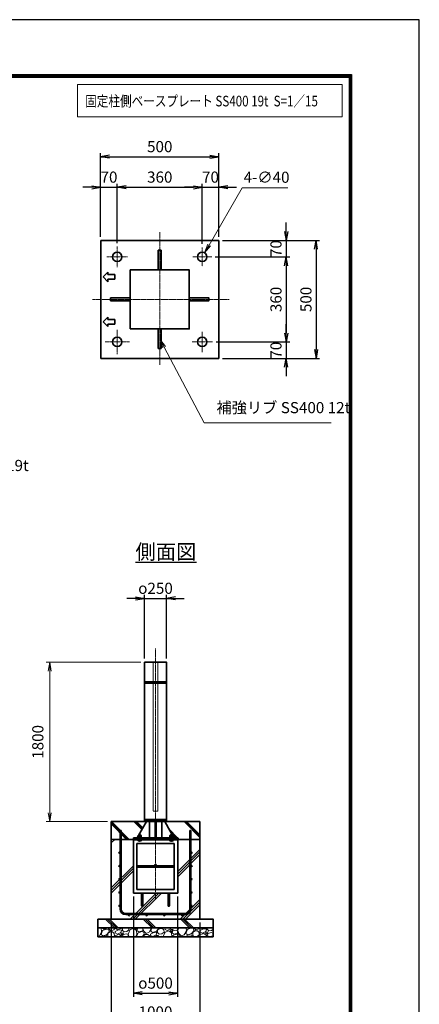
# Model space of a CAD drawing. Units: millimetres. Extents: x 0 to 23760, y 0 to 16800.
# Drawn here: x 19249 to 23760, y 5685 to 16800 of the extents above; entities that cross this region are included whole.
import ezdxf

# ---------------------------------------------------------------- set-up
doc = ezdxf.new("R2010")
doc.units = ezdxf.units.MM
doc.header["$PDMODE"] = 35
doc.linetypes.add('AM_ISO02W050', pattern=[7.5, 6, -1.5])
doc.linetypes.add('AM_ISO08W050', pattern=[18, 12, -1.5, 3, -1.5])
doc.layers.add('D-TTL', color=2, linetype='Continuous')
doc.layers.add('ねじ', color=8, linetype='Continuous')
for name, color, linetype, lineweight in [('ハッチング', 8, 'Continuous', 13), ('外形線', 7, 'Continuous', 35), ('寸法線', 4, 'Continuous', 18), ('文字', 254, 'Continuous', 25), ('細線', 2, 'Continuous', 35), ('軸線', 200, 'AM_ISO08W050', 15), ('隠れ線', 140, 'AM_ISO02W050', 18)]:
    doc.layers.add(name, color=color, linetype=linetype, lineweight=lineweight)
doc.styles.add('ACISOTS', font='simplex.shx', dxfattribs={"width": 0.8, "bigfont": 'bigfont.shx'})
doc.styles.get("Standard").update_dxf_attribs({"font": 'romans.shx', "width": 0.8, "bigfont": 'bigfont.shx'})
doc.dimstyles.new('AM_ISO$0', dxfattribs={"dimtxt": 3.15, "dimasz": 2.5, "dimexe": 1, "dimexo": 1, "dimgap": 1.4, "dimtad": 1, "dimdsep": 46, "dimtxsty": 'ACISOTS', "dimblk": 'OPEN', "dimcen": 0, "dimclrd": 256, "dimclre": 256, "dimclrt": 254, "dimazin": 2, "dimtp": 0.1, "dimtm": 0.1, "dimtfac": 0.71, "dimtix": 1, "dimtmove": 1, "dimatfit": 3, "dimldrblk": 'OPEN', "dimfxl": 0, "dimlwd": -1, "dimlwe": -1, "dimarcsym": 0})
doc.dimstyles.new('AM_ISO$3', dxfattribs={"dimtxt": 3.15, "dimasz": 2.5, "dimexe": 1, "dimexo": 1, "dimgap": 1, "dimtad": 1, "dimtoh": 1, "dimdsep": 46, "dimtxsty": 'ACISOTS', "dimblk": 'OPEN', "dimcen": 0, "dimclrd": 256, "dimclre": 256, "dimclrt": 254, "dimazin": 2, "dimtp": 0.1, "dimtm": 0.1, "dimtfac": 0.71, "dimtix": 1, "dimtofl": 0, "dimtmove": 1, "dimatfit": 0, "dimldrblk": 'OPEN', "dimfxl": 0, "dimlwd": -1, "dimlwe": -1, "dimarcsym": 0})
doc.dimstyles.new('ヒガノ', dxfattribs={"dimscale": 0, "dimtxt": 3.15, "dimasz": 2.5, "dimexe": 1, "dimexo": 1, "dimgap": 1.3, "dimtad": 3, "dimdsep": 46, "dimtxsty": 'Standard', "dimblk1": 'OPEN', "dimblk2": 'OPEN', "dimsah": 1, "dimcen": 0, "dimdle": 1, "dimclrd": 4, "dimclre": 256, "dimclrt": 254, "dimadec": 0, "dimazin": 0, "dimtfac": 1, "dimtix": 1, "dimtmove": 1, "dimatfit": 1, "dimldrblk": 'OPEN', "dimfxl": 0, "dimtolj": 1, "dimarcsym": 0})
doc.dimstyles.new('ヒガノ$0', dxfattribs={"dimscale": 0, "dimtxt": 3.15, "dimasz": 3, "dimexe": 1.5, "dimexo": 0, "dimgap": 1.3, "dimtad": 3, "dimdsep": 46, "dimtxsty": 'Standard', "dimblk": 'OPEN', "dimblk1": 'OPEN', "dimblk2": 'OPEN', "dimsah": 1, "dimcen": 0, "dimdle": 1, "dimclrd": 256, "dimclre": 256, "dimclrt": 256, "dimadec": 0, "dimazin": 0, "dimtfac": 1, "dimtmove": 0, "dimatfit": 1, "dimldrblk": 'OPEN', "dimfxl": 0, "dimtolj": 1, "dimarcsym": 0})

# ---------------------------------------------------------------- blocks, each defined once
blk = doc.blocks.new('*S42')
at = {"layer": '寸法線', "linetype": 'Continuous'}
for p, q in [((276332, 2681509), (276289, 2681600)), ((276347, 2681517), (276289, 2681600)), ((276289, 2681600), (276317, 2681502))]:
    blk.add_line(p, q, dxfattribs=at)
at = {"layer": '寸法線'}
for p, q in [((276959, 2680213), (276332, 2681509)), ((278757, 2680213), (276959, 2680213))]:
    blk.add_line(p, q, dxfattribs=at)
at = {"layer": '寸法線', "color": 254, "insert": (277099, 2680283), "char_height": 126, "attachment_point": 7, "style": 'ACISOTS'}
blk.add_mtext('ベースプレート SS400 19t', dxfattribs=at)
blk = doc.blocks.new('PROFSP002JR0R6')
at = {"layer": '外形線'}
for p, q in [((3, 17), (0, 17)), ((0, 17), (0, -17)), ((3, -17), (3, 17)), ((0, -17), (3, -17))]:
    blk.add_line(p, q, dxfattribs=at)
blk = doc.blocks.new('PROFSP002K2ZD6')
at = {"layer": '外形線'}
for p, q in [((1, 16), (0, 16)), ((0, 16), (0, 12)), ((0, 12), (0, 0)), ((0, 1), (6, 2)), ((0, -12), (0, 0)), ((0, -1), (6, 0)), ((3, 16), (1, 16)), ((1, 16), (1, 1)), ((6, 16), (3, 16)), ((6, 12), (6, 16)), ((6, 16), (6, 16)), ((6, 16), (6, 2)), ((6, 12), (6, 0)), ((6, -12), (6, 0)), ((0, -16), (0, -12)), ((1, -16), (0, -16)), ((1, -16), (1, -1)), ((3, -16), (1, -16)), ((6, -16), (3, -16)), ((6, -16), (6, 0)), ((6, -12), (6, -16)), ((6, -16), (6, -16))]:
    blk.add_line(p, q, dxfattribs=at)
blk = doc.blocks.new('PROFSP002KL356')
at = {"layer": 'ねじ'}
for p, q in [((4, 9), (1, 10)), ((4, 9), (60, 9)), ((4, -9), (1, -10)), ((4, -9), (60, -9))]:
    blk.add_line(p, q, dxfattribs=at)
at = {"layer": '外形線'}
for p, q in [((-12, 15), (-11, 17)), ((-12, 0), (-12, 15)), ((-12, 0), (-12, -15)), ((-11, 17), (-1, 17)), ((-1, 9), (-11, 9)), ((-1, 17), (-1, 0)), ((-1, 14), (0, 14)), ((-1, -17), (-1, 0)), ((0, 14), (0, 0)), ((0, -14), (0, 0)), ((1, 10), (59, 10)), ((4, 10), (4, 0)), ((4, -10), (4, 0)), ((59, 10), (59, 0)), ((59, 10), (60, 9)), ((59, -10), (59, 0)), ((60, 9), (60, 0)), ((60, -9), (60, 0)), ((-12, -15), (-11, -17)), ((-1, -9), (-11, -9)), ((-11, -17), (-1, -17)), ((-1, -14), (0, -14)), ((1, -10), (59, -10)), ((59, -10), (60, -9))]:
    blk.add_line(p, q, dxfattribs=at)
for centre, radius, start, end in [((-5, 13), 7.67, 145.6159, 214.3841), ((16, 0), 28.7, 162.4121, 197.5879), ((1, 11), 0.8, 180, 270), ((-5, -13), 7.67, 145.6159, 214.3841), ((1, -11), 0.8, 90, 180)]:
    blk.add_arc(centre, radius, start, end, dxfattribs=at)
at = {"layer": '軸線'}
blk.add_line((-15, 0), (63, 0), dxfattribs=at)
blk = doc.blocks.new('PROFSP002KZWE6')
at = {"layer": '外形線'}
for p, q in [((1, 14), (0, 14)), ((0, 14), (0, 0)), ((0, -14), (0, 0)), ((9, 17), (1, 17)), ((1, 17), (1, 14)), ((1, 14), (1, 0)), ((17, 9), (1, 9)), ((17, 17), (9, 17)), ((18, 15), (17, 17)), ((18, 0), (18, 15)), ((1, -14), (0, -14)), ((1, -14), (1, 0)), ((17, -9), (1, -9)), ((1, -17), (1, -14)), ((9, -17), (1, -17)), ((17, -17), (9, -17)), ((18, -15), (17, -17)), ((18, 0), (18, -15))]:
    blk.add_line(p, q, dxfattribs=at)
for centre, radius, start, end in [((10, 13), 7.67, 325.6159, 34.3841), ((-11, 0), 28.7, 342.4121, 17.5879), ((10, -13), 7.67, 325.6159, 34.3841)]:
    blk.add_arc(centre, radius, start, end, dxfattribs=at)
blk = doc.blocks.new('_Open')
at = {"color": 0, "linetype": 'ByBlock', "lineweight": -2}
for p, q in [((-1, 0.17), (0, 0)), ((-1, -0.17), (0, 0)), ((0, 0), (-1, 0))]:
    blk.add_line(p, q, dxfattribs=at)
blk = doc.blocks.new('*D73')
at = {"layer": 'Defpoints', "color": 0}
for p in [(20532, 6941), (21032, 6941), (21032, 5809)]:
    blk.add_point(p, dxfattribs=at)
at = {"layer": '寸法線', "lineweight": -2}
for p, q in [((20532, 6901), (20532, 5769)), ((21032, 6901), (21032, 5769))]:
    blk.add_line(p, q, dxfattribs=at)
at = {"layer": '寸法線', "color": 4, "lineweight": -2}
blk.add_line((20632, 5809), (20932, 5809), dxfattribs=at)
at = {"layer": '寸法線', "color": 4, "lineweight": -2, "xscale": 100, "yscale": 100, "zscale": 100, "rotation": 180}
blk.add_blockref('_Open', (20532, 5809), dxfattribs=at)
at = {"layer": '寸法線', "color": 4, "lineweight": -2, "xscale": 100, "yscale": 100, "zscale": 100}
blk.add_blockref('_Open', (21032, 5809), dxfattribs=at)
at = {"layer": '寸法線', "color": 254, "insert": (20782, 5924), "char_height": 126, "attachment_point": 5}
blk.add_mtext('\\A1;{\\Famgdt;o}500', dxfattribs=at)
blk = doc.blocks.new('*D74')
at = {"layer": 'Defpoints', "color": 0}
for p in [(20282, 6647), (21282, 6647), (21282, 5483)]:
    blk.add_point(p, dxfattribs=at)
at = {"layer": '寸法線', "lineweight": -2}
for p, q in [((20282, 6607), (20282, 5443)), ((21282, 6607), (21282, 5443))]:
    blk.add_line(p, q, dxfattribs=at)
at = {"layer": '寸法線', "color": 4, "lineweight": -2}
blk.add_line((20382, 5483), (21182, 5483), dxfattribs=at)
at = {"layer": '寸法線', "color": 4, "lineweight": -2, "xscale": 100, "yscale": 100, "zscale": 100, "rotation": 180}
blk.add_blockref('_Open', (20282, 5483), dxfattribs=at)
at = {"layer": '寸法線', "color": 4, "lineweight": -2, "xscale": 100, "yscale": 100, "zscale": 100}
blk.add_blockref('_Open', (21282, 5483), dxfattribs=at)
at = {"layer": '寸法線', "color": 254, "insert": (20782, 5598), "char_height": 126, "attachment_point": 5}
blk.add_mtext('\\A1;1000', dxfattribs=at)
blk = doc.blocks.new('*D127')
at = {"layer": 'Defpoints', "color": 0}
for p in [(20350, 14908), (20163, 14309), (20350, 14239)]:
    blk.add_point(p, dxfattribs=at)
at = {"layer": '寸法線', "color": 4, "lineweight": -2}
for p, q in [((20063, 14908), (19963, 14908)), ((20163, 14908), (20350, 14908)), ((20450, 14908), (20550, 14908))]:
    blk.add_line(p, q, dxfattribs=at)
at = {"layer": '寸法線', "lineweight": -2}
for p, q in [((20163, 14349), (20163, 14948)), ((20350, 14279), (20350, 14948))]:
    blk.add_line(p, q, dxfattribs=at)
at = {"layer": '寸法線', "color": 4, "lineweight": -2, "xscale": 100, "yscale": 100, "zscale": 100}
blk.add_blockref('_Open', (20163, 14908), dxfattribs=at)
at = {"layer": '寸法線', "color": 4, "lineweight": -2, "xscale": 100, "yscale": 100, "zscale": 100, "rotation": 180}
blk.add_blockref('_Open', (20350, 14908), dxfattribs=at)
at = {"layer": '寸法線', "color": 254, "insert": (20257, 15023), "char_height": 126, "attachment_point": 5}
blk.add_mtext('\\A1;70', dxfattribs=at)
blk = doc.blocks.new('*D128')
at = {"layer": 'Defpoints', "color": 0}
for p in [(21310, 14908), (20350, 14239), (21310, 14230)]:
    blk.add_point(p, dxfattribs=at)
at = {"layer": '寸法線', "color": 4, "lineweight": -2}
blk.add_line((20450, 14908), (21210, 14908), dxfattribs=at)
at = {"layer": '寸法線', "lineweight": -2}
blk.add_line((21310, 14270), (21310, 14948), dxfattribs=at)
at = {"layer": '寸法線', "color": 4, "lineweight": -2, "xscale": 100, "yscale": 100, "zscale": 100, "rotation": 180}
blk.add_blockref('_Open', (20350, 14908), dxfattribs=at)
at = {"layer": '寸法線', "color": 4, "lineweight": -2, "xscale": 100, "yscale": 100, "zscale": 100}
blk.add_blockref('_Open', (21310, 14908), dxfattribs=at)
at = {"layer": '寸法線', "color": 254, "insert": (20830, 15023), "char_height": 126, "attachment_point": 5}
blk.add_mtext('\\A1;360', dxfattribs=at)
blk = doc.blocks.new('*D129')
at = {"layer": 'Defpoints', "color": 0}
for p in [(21497, 14908), (21310, 14230), (21497, 14309)]:
    blk.add_point(p, dxfattribs=at)
at = {"layer": '寸法線', "color": 4, "lineweight": -2}
for p, q in [((21210, 14908), (21110, 14908)), ((21310, 14908), (21497, 14908)), ((21597, 14908), (21697, 14908))]:
    blk.add_line(p, q, dxfattribs=at)
at = {"layer": '寸法線', "lineweight": -2}
blk.add_line((21497, 14349), (21497, 14948), dxfattribs=at)
at = {"layer": '寸法線', "color": 4, "lineweight": -2, "xscale": 100, "yscale": 100, "zscale": 100}
blk.add_blockref('_Open', (21310, 14908), dxfattribs=at)
at = {"layer": '寸法線', "color": 4, "lineweight": -2, "xscale": 100, "yscale": 100, "zscale": 100, "rotation": 180}
blk.add_blockref('_Open', (21497, 14908), dxfattribs=at)
at = {"layer": '寸法線', "color": 254, "insert": (21403, 15023), "char_height": 126, "attachment_point": 5}
blk.add_mtext('\\A1;70', dxfattribs=at)
blk = doc.blocks.new('*D130')
at = {"layer": 'Defpoints', "color": 0}
for p in [(21497, 15252), (20163, 14309), (21497, 14309)]:
    blk.add_point(p, dxfattribs=at)
at = {"layer": '寸法線', "lineweight": -2}
for p, q in [((20163, 14349), (20163, 15292)), ((21497, 14349), (21497, 15292))]:
    blk.add_line(p, q, dxfattribs=at)
at = {"layer": '寸法線', "color": 4, "lineweight": -2}
blk.add_line((20263, 15252), (21397, 15252), dxfattribs=at)
at = {"layer": '寸法線', "color": 4, "lineweight": -2, "xscale": 100, "yscale": 100, "zscale": 100, "rotation": 180}
blk.add_blockref('_Open', (20163, 15252), dxfattribs=at)
at = {"layer": '寸法線', "color": 4, "lineweight": -2, "xscale": 100, "yscale": 100, "zscale": 100}
blk.add_blockref('_Open', (21497, 15252), dxfattribs=at)
at = {"layer": '寸法線', "color": 254, "insert": (20830, 15367), "char_height": 126, "attachment_point": 5}
blk.add_mtext('\\A1;500', dxfattribs=at)
blk = doc.blocks.new('*D131')
at = {"layer": 'Defpoints', "color": 0}
for p in [(21497, 14309), (21417, 14122), (22257, 14122)]:
    blk.add_point(p, dxfattribs=at)
at = {"layer": '寸法線', "color": 4, "lineweight": -2}
for p, q in [((22257, 14409), (22257, 14509)), ((22257, 14309), (22257, 14122)), ((22257, 14022), (22257, 13922))]:
    blk.add_line(p, q, dxfattribs=at)
at = {"layer": '寸法線', "lineweight": -2}
blk.add_line((21457, 14122), (22297, 14122), dxfattribs=at)
at = {"layer": '寸法線', "color": 4, "lineweight": -2, "xscale": 100, "yscale": 100, "zscale": 100}
for p, rotation in [((22257, 14309), 270), ((22257, 14122), 90)]:
    blk.add_blockref('_Open', p, dxfattribs=dict(at, rotation=rotation))
at = {"layer": '寸法線', "color": 254, "insert": (22142, 14216), "char_height": 126, "attachment_point": 5, "rotation": 90}
blk.add_mtext('\\A1;70', dxfattribs=at)
blk = doc.blocks.new('*D132')
at = {"layer": 'Defpoints', "color": 0}
for p in [(21417, 14122), (21425, 13162), (22257, 13162)]:
    blk.add_point(p, dxfattribs=at)
at = {"layer": '寸法線', "color": 4, "lineweight": -2}
blk.add_line((22257, 14022), (22257, 13262), dxfattribs=at)
at = {"layer": '寸法線', "lineweight": -2}
blk.add_line((21465, 13162), (22297, 13162), dxfattribs=at)
at = {"layer": '寸法線', "color": 4, "lineweight": -2, "xscale": 100, "yscale": 100, "zscale": 100}
for p, rotation in [((22257, 14122), 90), ((22257, 13162), 270)]:
    blk.add_blockref('_Open', p, dxfattribs=dict(at, rotation=rotation))
at = {"layer": '寸法線', "color": 254, "insert": (22142, 13642), "char_height": 126, "attachment_point": 5, "rotation": 90}
blk.add_mtext('\\A1;360', dxfattribs=at)
blk = doc.blocks.new('*D133')
at = {"layer": 'Defpoints', "color": 0}
for p in [(21425, 13162), (21497, 12976), (22257, 12976)]:
    blk.add_point(p, dxfattribs=at)
at = {"layer": '寸法線', "color": 4, "lineweight": -2}
for p, q in [((22257, 13262), (22257, 13362)), ((22257, 13162), (22257, 12976)), ((22257, 12876), (22257, 12776))]:
    blk.add_line(p, q, dxfattribs=at)
at = {"layer": '寸法線', "lineweight": -2}
blk.add_line((21537, 12976), (22297, 12976), dxfattribs=at)
at = {"layer": '寸法線', "color": 4, "lineweight": -2, "xscale": 100, "yscale": 100, "zscale": 100}
for p, rotation in [((22257, 13162), 270), ((22257, 12976), 90)]:
    blk.add_blockref('_Open', p, dxfattribs=dict(at, rotation=rotation))
at = {"layer": '寸法線', "color": 254, "insert": (22142, 13069), "char_height": 126, "attachment_point": 5, "rotation": 90}
blk.add_mtext('\\A1;70', dxfattribs=at)
blk = doc.blocks.new('*D134')
at = {"layer": 'Defpoints', "color": 0}
for p in [(21497, 14309), (21497, 12976), (22595, 12976)]:
    blk.add_point(p, dxfattribs=at)
at = {"layer": '寸法線', "lineweight": -2}
for p, q in [((21537, 14309), (22635, 14309)), ((21537, 12976), (22635, 12976))]:
    blk.add_line(p, q, dxfattribs=at)
at = {"layer": '寸法線', "color": 4, "lineweight": -2}
blk.add_line((22595, 14209), (22595, 13076), dxfattribs=at)
at = {"layer": '寸法線', "color": 4, "lineweight": -2, "xscale": 100, "yscale": 100, "zscale": 100}
for p, rotation in [((22595, 14309), 90), ((22595, 12976), 270)]:
    blk.add_blockref('_Open', p, dxfattribs=dict(at, rotation=rotation))
at = {"layer": '寸法線', "color": 254, "insert": (22480, 13642), "char_height": 126, "attachment_point": 5, "rotation": 90}
blk.add_mtext('\\A1;500', dxfattribs=at)
blk = doc.blocks.new('*D135')
at = {"layer": 'Defpoints', "color": 0}
for p in [(21337, 14169), (21283, 14076)]:
    blk.add_point(p, dxfattribs=at)
at = {"layer": '寸法線'}
for p, q in [((21759, 14902), (21386, 14255)), ((22274, 14902), (21759, 14902))]:
    blk.add_line(p, q, dxfattribs=at)
at = {"layer": '寸法線', "xscale": 100, "yscale": 100, "zscale": 100, "rotation": 240.0685776411872}
blk.add_blockref('_Open', (21337, 14169), dxfattribs=at)
at = {"layer": '寸法線', "color": 254, "insert": (22036, 15005), "char_height": 126, "attachment_point": 5, "style": 'ACISOTS'}
blk.add_mtext('4-∅40', dxfattribs=at)
blk = doc.blocks.new('*S55')
at = {"layer": '寸法線', "linetype": 'Continuous'}
for p, q in [((280653, 2681722), (280606, 2681811)), ((280668, 2681730), (280606, 2681811)), ((280606, 2681811), (280638, 2681715))]:
    blk.add_line(p, q, dxfattribs=at)
at = {"layer": '寸法線'}
for p, q in [((281105, 2680866), (280653, 2681722)), ((282541, 2680866), (281105, 2680866))]:
    blk.add_line(p, q, dxfattribs=at)
at = {"layer": '寸法線', "color": 254, "insert": (281245, 2680936), "char_height": 126, "attachment_point": 7, "style": 'ACISOTS'}
blk.add_mtext('補強リブ SS400 12t', dxfattribs=at)
blk = doc.blocks.new('*D136')
at = {"layer": 'Defpoints', "color": 0}
for p in [(20907, 10266), (20657, 9547), (20907, 9547)]:
    blk.add_point(p, dxfattribs=at)
at = {"layer": '寸法線', "color": 4, "lineweight": -2}
for p, q in [((20557, 10266), (20457, 10266)), ((20657, 10266), (20907, 10266)), ((21007, 10266), (21107, 10266))]:
    blk.add_line(p, q, dxfattribs=at)
at = {"layer": '寸法線', "lineweight": -2}
for p, q in [((20657, 9587), (20657, 10306)), ((20907, 9587), (20907, 10306))]:
    blk.add_line(p, q, dxfattribs=at)
at = {"layer": '寸法線', "color": 4, "lineweight": -2, "xscale": 100, "yscale": 100, "zscale": 100}
blk.add_blockref('_Open', (20657, 10266), dxfattribs=at)
at = {"layer": '寸法線', "color": 4, "lineweight": -2, "xscale": 100, "yscale": 100, "zscale": 100, "rotation": 180}
blk.add_blockref('_Open', (20907, 10266), dxfattribs=at)
at = {"layer": '寸法線', "color": 254, "insert": (20782, 10381), "char_height": 126, "attachment_point": 5}
blk.add_mtext('\\A1;{\\Famgdt|c128;o}250', dxfattribs=at)
blk = doc.blocks.new('*D137')
at = {"layer": 'Defpoints', "color": 0}
for p in [(19589, 9547), (20657, 9547), (20282, 7747)]:
    blk.add_point(p, dxfattribs=at)
at = {"layer": '寸法線'}
for p, q in [((20617, 9547), (19549, 9547)), ((19589, 7847), (19589, 9447)), ((20242, 7747), (19549, 7747))]:
    blk.add_line(p, q, dxfattribs=at)
at = {"layer": '寸法線', "xscale": 100, "yscale": 100, "zscale": 100}
for p, rotation in [((19589, 9547), 90), ((19589, 7747), 270)]:
    blk.add_blockref('_Open', p, dxfattribs=dict(at, rotation=rotation))
at = {"layer": '寸法線', "color": 254, "insert": (19470, 8647), "char_height": 126, "attachment_point": 5, "rotation": 90, "style": 'ACISOTS'}
blk.add_mtext('1800', dxfattribs=at)

msp = doc.modelspace()

# ---------------------------------------------------------------- hatches: boundary and pattern name
at = {"layer": 'ハッチング', "lineweight": 13}
h = msp.add_hatch(dxfattribs=at)
h.set_pattern_fill('JIS_RC_10', color=256, scale=20, angle=90)
h.set_pattern_definition([(135, (11149.98, 1578.99), (-141.4214, -141.4214), []), (135, (11149.98, 1593.49), (-141.4214, -141.4214), []), (135, (11149.98, 1607.99), (-141.4214, -141.4214), [])])
edge = h.paths.add_edge_path()
edge.add_line((21282.456, 7746.625), (21029.805, 7746.625))
edge.add_line((21029.805, 7746.625), (20990.221, 7663.161))
edge.add_line((20990.221, 7663.161), (20964.858, 7609.684))
edge.add_line((20964.858, 7609.684), (20970.1, 7600.625))
edge.add_line((20970.1, 7600.625), (20971.206, 7600.625))
edge.add_line((20971.206, 7600.625), (20972.456, 7599.375))
edge.add_line((20972.456, 7599.375), (20972.456, 7596.555))
edge.add_line((20972.456, 7596.555), (20974.611, 7592.83))
edge.add_line((20974.611, 7592.83), (20977.456, 7592.83))
edge.add_line((20977.456, 7592.83), (20978.761, 7592.077))
edge.add_ellipse((20975.446, 7585.163), major_axis=(5.422, 5.422), ratio=1, start_angle=10.6158651, end_angle=19.384158, ccw=False)
edge.add_line((20979.776, 7591.541), (20979.776, 7583.906))
edge.add_line((20979.776, 7583.906), (20990.356, 7565.625))
edge.add_line((20990.356, 7565.625), (21032.456, 7565.625))
edge.add_line((21032.456, 7565.625), (21032.456, 7546.625))
edge.add_line((21032.456, 7546.625), (21282.456, 7546.625))
edge.add_line((21282.456, 7546.625), (21282.456, 7746.625))
h.paths.add_polyline_path([(21029.805, 7746.625), (20885.606, 7746.625), (20964.858, 7609.684), (20990.221, 7663.161)])
edge = h.paths.add_edge_path()
edge.add_line((20679.306, 7746.625), (20282.456, 7746.625))
edge.add_line((20282.456, 7746.625), (20282.456, 7546.625))
edge.add_line((20282.456, 7546.625), (20532.456, 7546.625))
edge.add_line((20532.456, 7546.625), (20532.456, 7565.625))
edge.add_line((20532.456, 7565.625), (20574.556, 7565.625))
edge.add_line((20574.556, 7565.625), (20585.135, 7583.906))
edge.add_line((20585.135, 7583.906), (20585.135, 7591.541))
edge.add_ellipse((20589.465, 7585.163), major_axis=(-5.422, 5.422), ratio=1, start_angle=-19.384158, end_angle=-10.6158651, ccw=False)
edge.add_line((20586.15, 7592.077), (20587.456, 7592.83))
edge.add_line((20587.456, 7592.83), (20590.3, 7592.83))
edge.add_line((20590.3, 7592.83), (20592.456, 7596.555))
edge.add_line((20592.456, 7596.555), (20592.456, 7599.375))
edge.add_line((20592.456, 7599.375), (20593.706, 7600.625))
edge.add_line((20593.706, 7600.625), (20594.811, 7600.625))
edge.add_line((20594.811, 7600.625), (20679.306, 7746.625))
h = msp.add_hatch(dxfattribs=at)
h.set_pattern_fill('JIS_RC_10', color=256, scale=40)
h.set_pattern_definition([(45, (-76976.8, 104335.27), (-282.8427, 282.8427), []), (45, (-76947.8, 104335.27), (-282.8427, 282.8427), []), (45, (-76918.8, 104335.27), (-282.8427, 282.8427), [])])
edge = h.paths.add_edge_path()
edge.add_line((20624.456, 6798.625), (20624.456, 6940.625))
edge.add_line((20624.456, 6940.625), (20532.456, 6940.625))
edge.add_line((20532.456, 6940.625), (20532.456, 7546.625))
edge.add_line((20532.456, 7546.625), (20282.456, 7546.625))
edge.add_line((20282.456, 7546.625), (20282.456, 6646.625))
edge.add_line((20282.456, 6646.625), (21282.456, 6646.625))
edge.add_line((21282.456, 6646.625), (21282.456, 7546.625))
edge.add_line((21282.456, 7546.625), (21032.456, 7546.625))
edge.add_line((21032.456, 7546.625), (21032.456, 6940.625))
edge.add_line((21032.456, 6940.625), (20940.456, 6940.625))
edge.add_line((20940.456, 6940.625), (20940.456, 6798.625))
edge.add_arc((20932.456, 6798.625), 8, -180, 0, ccw=False)
edge.add_line((20924.456, 6798.625), (20924.456, 6940.625))
edge.add_line((20924.456, 6940.625), (20640.456, 6940.625))
edge.add_line((20640.456, 6940.625), (20640.456, 6798.625))
edge.add_arc((20632.456, 6798.625), 8, -180, 0, ccw=False)
at = {"layer": 'ハッチング'}
h = msp.add_hatch(dxfattribs=at)
h.set_pattern_fill('JIS_RC_10', color=256, scale=30, angle=90, style=0)
h.set_pattern_definition([(135, (9788.96, 953.7), (-212.132, -212.132), []), (135, (9788.96, 975.44), (-212.132, -212.132), []), (135, (9788.96, 997.2), (-212.132, -212.132), [])])
h.paths.add_polyline_path([(20132.456, 6646.625), (20132.456, 6546.625), (21432.456, 6546.625), (21432.456, 6646.625), (21382.456, 6646.625)])
at = {"layer": 'ハッチング', "lineweight": 13}
h = msp.add_hatch(dxfattribs=at)
h.set_pattern_fill('GRAVEL', color=256, scale=7, angle=22.5)
h.set_pattern_definition([(250.51279, (14920.823, 3479.412), (-701.756219, -2022.720942), [23.9205, -2368.134]), (207.46974, (14912.843, 3456.862), (1903.148252, 980.759161), [41.0483, -4063.7834]), (155.01045, (14876.423, 3437.927), (2391.110066, -1126.512446), [28.9437, -2865.4306]), (289.77369, (14829.369, 3370.325), (-1196.556504, 3353.356732), [37.3803, -3700.6506]), (315.33365, (14842.015, 3335.149), (-1637.822276, 1630.983799), [36.6544, -3628.7865]), (19.77369, (14868.084, 3309.381), (-3353.356732, -1196.556504), [37.3803, -3700.6506]), (60.19424, (14903.2605, 3322.0274), (-1455.0440086, -2527.1922945), [49.4336, -4893.918]), (94.75533, (14927.832, 3364.9216), (-347.0440475, 4090.1349793), [46.6704, -4620.368]), (143.92957, (14923.963, 3411.431), (-2198.660733, 1591.126237), [37.507, -3713.1882]), (197.73636, (14893.646, 3433.515), (1874.964704, 584.186476), [42.82, -2098.1756]), (244.89744, (14852.862, 3420.47), (-1222.7371135, -2623.416961), [55.3755, -5482.174]), (161.31407, (14992.673, 3436.043), (-1558.10715, 509.306885), [18.9003, -1871.1396]), (193.96923, (14974.769, 3442.098), (2271.53738, 556.002924), [35.9577, -3559.8247]), (247.5, (14939.87, 3433.42), (68.0411, -164.2658), [25.1447, -226.3025]), (225.6986, (14920.21, 3448.367), (685.246676, 668.73713), [13.541, -1340.5436]), (314.3014, (14910.753, 3438.676), (-368.38912, 424.75623), [19.1496, -938.3327]), (53.46376, (14924.128, 3424.97), (356.71511, 532.6549), [31.1024, -1005.641]), (184.06505, (14942.644, 3449.96), (396.57268, -28.18355), [22.49, -539.763]), (38.88954, (14815.479, 3399.212), (1438.534466, 1173.208485), [31.5062, -3119.118]), (92.84618, (14840.002, 3418.993), (91.389133, -2079.088047), [26.432, -2616.755]), (315.6986, (14929.036, 3482.814), (-668.73713, 685.246676), [27.0816, -1327.003]), (6.11046, (14948.418, 3463.9), (-1846.781152, -187.6138), [31.5062, -3119.118]), (1.94395, (14857.665, 3297.367), (-957.41113, -11.67401), [30.3825, -1488.7414]), (317.27514, (14888.03, 3298.398), (-1569.781162, 1466.718017), [25.457, -2520.2515]), (89.3014, (14998.72, 3319.23), (-11.67401, 957.41113), [27.0816, -1327.003]), (39.85402, (14999.05, 3346.309), (-1863.290694, -1541.597609), [29.8048, -2950.6663]), (91.94395, (14918.23, 3285.889), (11.67401, -957.41113), [15.1912, -1503.9326]), (123.80993, (14988.864, 3315.147), (-436.43024, 589.02201), [9.066, -897.5396]), (188.46376, (14983.82, 3322.68), (560.83846, 39.85756), [36.6544, -696.434]), (208.509, (14947.564, 3317.2845), (1574.616694, 844.676924), [33.9687, -3362.8955]), (326.1901, (14930.25, 3410.187), (-300.348, 260.49045), [25.6427, -615.4243]), (15.65723, (14951.558, 3395.9186), (2928.6005035, 828.167381), [44.769, -4432.1206]), (83.4454, (14994.666, 3408.001), (-180.775324, -1422.024923), [18.3056, -1812.2575]), (112.5, (14996.76, 3426.19), (-232.307, 96.2247), [10.668, -167.132]), (142.75644, (14942.237, 3320.852), (1133.350923, -877.69601), [24.7007, -2445.376]), (70.51279, (14922.574, 3335.801), (701.756219, 2022.720942), [47.841, -2344.2134]), (22.5, (14938.53, 3380.9), (96.2247, 232.307), [46.228, -131.572]), (347.80485, (14981.243, 3398.592), (2118.945609, -469.449322), [28.1127, -2783.1522]), (276.5546, (15008.72, 3392.653), (107.89868, -725.10424), [25.888, -1268.5155]), (230.14598, (15011.676, 3366.9345), (-2440.638694, -2935.43898), [42.1502, -4172.8725]), (197.92608, (14984.665, 3334.5766), (-2203.496266, -720.268705), [44.592, -4414.6093])])
h.paths.add_polyline_path([(20132.456, 6546.625), (21432.456, 6546.625), (21432.456, 6446.625), (20132.456, 6446.625)])

# ---------------------------------------------------------------- linework, layer by layer
at = {"layer": 'D-TTL', "color": 7}
for points in [[(0, 0), (23760, 0), (23760, 16800), (0, 16800)], [(763.714, 16179.429), (22996.286, 16179.429), (22996.286, 622.286), (763.714, 622.286)], [(770.786, 16172.357), (22989.214, 16172.357), (22989.214, 629.357), (770.786, 629.357)], [(777.857, 16165.286), (22982.143, 16165.286), (22982.143, 636.429), (777.857, 636.429)], [(784.928, 16158.214), (22975.071, 16158.214), (22975.071, 643.5), (784.928, 643.5)], [(792, 16151.143), (22968, 16151.143), (22968, 650.572), (792, 650.572)]]:
    msp.add_lwpolyline(points, close=True, dxfattribs=at)
at = {"layer": '外形線'}
for p, q in [((21496.612, 14309.144), (20163.279, 14309.144)), ((20163.279, 14309.144), (20163.279, 13709.144)), ((21496.612, 12975.81), (21496.612, 14309.144)), ((20163.279, 13709.144), (20163.279, 13575.81)), ((20163.279, 13575.81), (20163.279, 12975.81)), ((20163.279, 12975.81), (21496.612, 12975.81)), ((20657.456, 9546.625), (20907.456, 9546.625)), ((20679.306, 7746.625), (20574.556, 7565.625)), ((20907.456, 7771.625), (20657.456, 7771.625)), ((20712.556, 7765.625), (20712.556, 7771.625)), ((20712.556, 7746.625), (20712.556, 7565.625)), ((20776.456, 7565.625), (20776.456, 7746.625)), ((20788.456, 7746.625), (20788.456, 7565.625)), ((20852.356, 7765.625), (20852.356, 7771.625)), ((20852.356, 7746.625), (20852.356, 7565.625)), ((20885.606, 7746.625), (20990.356, 7565.625)), ((20532.456, 7565.625), (20532.456, 7546.625)), ((20532.456, 7565.625), (21032.456, 7565.625)), ((21032.456, 7546.625), (21032.456, 7565.625)), ((21032.456, 7546.625), (20532.456, 7546.625)), ((20532.456, 7546.625), (20532.456, 7540.625)), ((20532.456, 7540.625), (20532.456, 6940.625)), ((21032.456, 7540.625), (20532.456, 7540.625)), ((20572.456, 7500.625), (20572.456, 6980.625)), ((20992.456, 7500.625), (20572.456, 7500.625)), ((20992.456, 6980.625), (20992.456, 7500.625)), ((21032.456, 7546.625), (21032.456, 7540.625)), ((21032.456, 6940.625), (21032.456, 7540.625)), ((20992.456, 7248.625), (20572.456, 7248.625)), ((20992.456, 7232.625), (20572.456, 7232.625)), ((20532.456, 6940.625), (21032.456, 6940.625)), ((20572.456, 6980.625), (20992.456, 6980.625)), ((20624.456, 6940.625), (20624.456, 6798.625)), ((20640.456, 6798.625), (20640.456, 6940.625)), ((20924.456, 6798.625), (20924.456, 6940.625)), ((20940.456, 6940.625), (20940.456, 6798.625))]:
    msp.add_line(p, q, dxfattribs=at)
for points in [[(20813.946, 14196.877), (20845.946, 14196.877), (20845.946, 13975.81), (20813.946, 13975.81)], [(20496.612, 13309.144), (21163.279, 13309.144), (21163.279, 13975.81), (20496.612, 13975.81)], [(20275.546, 13658.477), (20496.612, 13658.477), (20496.612, 13626.477), (20275.546, 13626.477)], [(21163.279, 13658.477), (21384.346, 13658.477), (21384.346, 13626.477), (21163.279, 13626.477)], [(20813.946, 13309.144), (20845.946, 13309.144), (20845.946, 13088.077), (20813.946, 13088.077)], [(20657.456, 9546.625), (20907.456, 9546.625), (20907.456, 7771.625), (20657.456, 7771.625)], [(20282.456, 7746.625), (21282.456, 7746.625), (21282.456, 7546.625), (20282.456, 7546.625)], [(20657.456, 7765.625), (20907.456, 7765.625), (20907.456, 7746.625), (20657.456, 7746.625)], [(21282.456, 7546.625), (20282.456, 7546.625), (20282.456, 6646.625), (21282.456, 6646.625)], [(20132.456, 6646.625), (21432.456, 6646.625), (21432.456, 6546.625), (20132.456, 6546.625)], [(20132.456, 6546.625), (21432.456, 6546.625), (21432.456, 6446.625), (20132.456, 6446.625)]]:
    msp.add_lwpolyline(points, close=True, dxfattribs=at)
for centre, radius in [((20349.946, 14122.477), 53.333), ((21309.946, 14122.477), 53.333), ((20349.946, 13162.477), 53.333), ((21309.946, 13162.477), 53.333), ((20782.456, 7256.625), 8), ((20632.456, 6798.625), 8), ((20932.456, 6798.625), 8)]:
    msp.add_circle(centre, radius, dxfattribs=at)
at = {"layer": '寸法線'}
msp.add_lwpolyline([(19901.091, 15701.882), (22888.085, 15701.882), (22888.085, 16067.289), (19901.091, 16067.289)], close=True, dxfattribs=at)
at = {"layer": '細線'}
for p, q in [((20189.946, 13895.81), (20243.279, 13949.144)), ((20243.279, 13842.477), (20189.946, 13895.81)), ((20243.279, 13949.144), (20243.279, 13922.477)), ((20243.279, 13922.477), (20323.279, 13922.477)), ((20323.279, 13922.477), (20323.279, 13869.144)), ((20323.279, 13869.144), (20243.279, 13869.144)), ((20243.279, 13869.144), (20243.279, 13842.477)), ((20189.946, 13389.144), (20243.279, 13442.477)), ((20243.279, 13335.81), (20189.946, 13389.144)), ((20243.279, 13442.477), (20243.279, 13415.81)), ((20243.279, 13415.81), (20323.279, 13415.81)), ((20243.279, 13362.477), (20243.279, 13335.81)), ((20323.279, 13362.477), (20243.279, 13362.477)), ((20323.279, 13415.81), (20323.279, 13362.477)), ((20907.456, 9323.625), (20657.456, 9323.625)), ((20907.456, 9311.625), (20657.456, 9311.625)), ((20382.456, 6759.625), (20382.456, 7646.625)), ((20382.456, 7646.625), (20395.456, 7646.625)), ((20395.456, 7646.625), (20395.456, 6759.625)), ((21169.456, 6759.625), (21169.456, 7646.625)), ((21169.456, 7646.625), (21182.456, 7646.625)), ((21182.456, 7646.625), (21182.456, 6759.625)), ((20445.456, 6709.625), (21119.456, 6709.625)), ((21119.456, 6696.625), (20445.456, 6696.625))]:
    msp.add_line(p, q, dxfattribs=at)
for centre in [(20375.956, 7396.625), (21188.956, 7396.625), (20375.956, 7246.625), (21188.956, 7246.625), (20375.956, 7096.625), (21188.956, 7096.625), (20375.956, 6946.625), (21188.956, 6946.625), (20375.956, 6796.625), (21188.956, 6796.625), (20482.456, 6690.125), (20682.456, 6690.125), (20882.456, 6690.125), (21082.456, 6690.125)]:
    msp.add_circle(centre, 6.5, dxfattribs=at)
for centre, radius, start, end in [((20445.456, 6759.625), 63, 180, 270), ((20445.456, 6759.625), 50, 180, 270), ((21119.456, 6759.625), 63, 270, 0), ((21119.456, 6759.625), 50, 270, 0)]:
    msp.add_arc(centre, radius, start, end, dxfattribs=at)
at = {"layer": '軸線'}
for p, q in [((20829.946, 14402.594), (20829.946, 12902.212)), ((20349.946, 14122.477), (20349.946, 14239.113)), ((21309.946, 14122.477), (21309.946, 14229.875)), ((20349.946, 14122.477), (20233.31, 14122.477)), ((20349.946, 14122.477), (20349.946, 14005.841)), ((20349.946, 14122.477), (20466.581, 14122.477)), ((21309.946, 14122.477), (21202.548, 14122.477)), ((21309.946, 14122.477), (21309.946, 14015.08)), ((21309.946, 14122.477), (21417.343, 14122.477)), ((21613.547, 13642.477), (20069.509, 13642.477)), ((20349.946, 13162.477), (20349.946, 13300.886)), ((21309.946, 13162.477), (21309.946, 13277.132)), ((20349.946, 13162.477), (20211.537, 13162.477)), ((20349.946, 13162.477), (20349.946, 13024.068)), ((20349.946, 13162.477), (20488.354, 13162.477)), ((21309.946, 13162.477), (21195.29, 13162.477)), ((21309.946, 13162.477), (21309.946, 13047.822)), ((21309.946, 13162.477), (21424.601, 13162.477)), ((20782.456, 9701.2), (20782.456, 6867.155))]:
    msp.add_line(p, q, dxfattribs=at)
at = {"layer": '隠れ線'}
msp.add_lwpolyline([(20807.456, 9546.625), (20757.456, 9546.625), (20757.456, 7866.625), (20807.456, 7866.625)], close=True, dxfattribs=at)

# ---------------------------------------------------------------- block references
at = {"rotation": 90}
for name, p, zscale in [('PROFSP002KL356', (20602.456, 7540.625), 0.6000000000000001), ('PROFSP002KZWE6', (20602.456, 7574.83), 0.7000000000000001), ('PROFSP002JR0R6', (20602.456, 7565.625), 0.7000000000000001), ('PROFSP002K2ZD6', (20602.456, 7568.625), 0.7000000000000001), ('PROFSP002KL356', (20962.456, 7540.625), 0.6000000000000001), ('PROFSP002KZWE6', (20962.456, 7574.83), 0.7000000000000001), ('PROFSP002JR0R6', (20962.456, 7565.625), 0.7000000000000001), ('PROFSP002K2ZD6', (20962.456, 7568.625), 0.7000000000000001)]:
    msp.add_blockref(name, p, dxfattribs=dict(at, zscale=zscale))
at = {"layer": '寸法線'}
for name in ['*S55', '*S42']:
    msp.add_blockref(name, (-259774.786, -2668617.734), dxfattribs=at)

# ---------------------------------------------------------------- texts
at = {"layer": '外形線', "width": 0.8}
msp.add_text('固定柱側ベースプレート SS400 19t  S=1／15', height=120, dxfattribs=at).set_placement((19988.757, 15821.329))
at = {"layer": '文字', "color": 254, "lineweight": 25, "insert": (20555.856, 10876.73), "char_height": 168, "attachment_point": 1}
msp.add_mtext_dynamic_manual_height_columns('{\\L側面図}', width=1706.41029, gutter_width=25, heights=[0], dxfattribs=at)

# ---------------------------------------------------------------- dimensions: what is measured, and where the dimension line sits
at = {"layer": '寸法線'}
for base, p1, p2, override, picture, middle in [((21496.612, 15252.025), (20163.279, 14309.144), (21496.612, 14309.144), {"dimscale": 40, "dimlfac": 0.375}, '*D130', (20829.946, 15367.025)), ((20349.946, 14908.016), (20163.279, 14309.144), (20349.946, 14239.113), {"dimscale": 40, "dimlfac": 0.375, "dimtmove": 2, "dimatfit": 3}, '*D127', (20256.612, 15023.016)), ((21309.946, 14908.016), (20349.946, 14239.113), (21309.946, 14229.875), {"dimscale": 40, "dimlfac": 0.375, "dimse1": 1, "dimtmove": 1, "dimatfit": 3}, '*D128', (20829.946, 15023.016)), ((21496.612, 14908.016), (21309.946, 14229.875), (21496.612, 14309.144), {"dimscale": 40, "dimlfac": 0.375, "dimse1": 1, "dimtmove": 2, "dimatfit": 3}, '*D129', (21403.279, 15023.016)), ((21282.456, 5483.306), (20282.456, 6646.625), (21282.456, 6646.625), {"dimscale": 40}, '*D74', (20782.456, 5598.306))]:
    dim = msp.add_linear_dim(base=base, p1=p1, p2=p2, dimstyle='ヒガノ', override=override, dxfattribs=at)
    dim.commit()
    dim.dimension.update_dxf_attribs({"geometry": picture, "text_midpoint": middle})
dim = msp.add_diameter_dim_2p(p1=(21283.334, 14076.257), p2=(21336.557, 14168.697), text='4-<>', dimstyle='AM_ISO$3', override={"dimscale": 40, "dimlfac": 0.375}, dxfattribs=at)
dim.commit()
dim.dimension.update_dxf_attribs({"geometry": '*D135', "text_midpoint": (21758.78, 14902.034), "dimtype": 163})
for base, p1, p2, dimstyle, override, picture, middle in [((22257.009, 14122.477), (21496.612, 14309.144), (21417.343, 14122.477), 'ヒガノ', {"dimscale": 40, "dimlfac": 0.375, "dimse1": 1, "dimatfit": 3}, '*D131', (22142.009, 14215.81)), ((22594.984, 12975.81), (21496.612, 14309.144), (21496.612, 12975.81), 'ヒガノ', {"dimscale": 40, "dimlfac": 0.375}, '*D134', (22479.984, 13642.477)), ((22257.009, 13162.477), (21417.343, 14122.477), (21424.601, 13162.477), 'ヒガノ', {"dimscale": 40, "dimlfac": 0.375, "dimse1": 1, "dimtmove": 1, "dimatfit": 3}, '*D132', (22142.009, 13642.477)), ((22257.009, 12975.81), (21424.601, 13162.477), (21496.612, 12975.81), 'ヒガノ', {"dimscale": 40, "dimlfac": 0.375, "dimse1": 1, "dimtmove": 2, "dimatfit": 3}, '*D133', (22142.009, 13069.144)), ((19588.966, 9546.625), (20282.456, 7746.625), (20657.456, 9546.625), 'AM_ISO$0', {"dimscale": 40}, '*D137', (19469.966, 8646.625))]:
    dim = msp.add_linear_dim(base=base, p1=p1, p2=p2, angle=90, dimstyle=dimstyle, override=override, dxfattribs=at)
    dim.commit()
    dim.dimension.update_dxf_attribs({"geometry": picture, "text_midpoint": middle})
for base, p1, p2, text, dimstyle, override, picture, middle in [((20907.456, 10266.11), (20657.456, 9546.625), (20907.456, 9546.625), '{\\Famgdt|c128;o}<>', 'ヒガノ$0', {"dimscale": 40, "dimasz": 2.5, "dimexe": 1, "dimexo": 1, "dimpost": '', "dimclrd": 4, "dimclrt": 254, "dimtix": 1, "dimtmove": 1}, '*D136', (20782.456, 10381.11)), ((21032.456, 5809.124), (20532.456, 6940.625), (21032.456, 6940.625), '{\\Famgdt;o}<>', 'ヒガノ', {"dimscale": 40, "dimpost": '<>'}, '*D73', (20782.456, 5924.124))]:
    dim = msp.add_linear_dim(base=base, p1=p1, p2=p2, text=text, dimstyle=dimstyle, override=override, dxfattribs=at)
    dim.commit()
    dim.dimension.update_dxf_attribs({"geometry": picture, "text_midpoint": middle})

doc.saveas('drawing.dxf')
